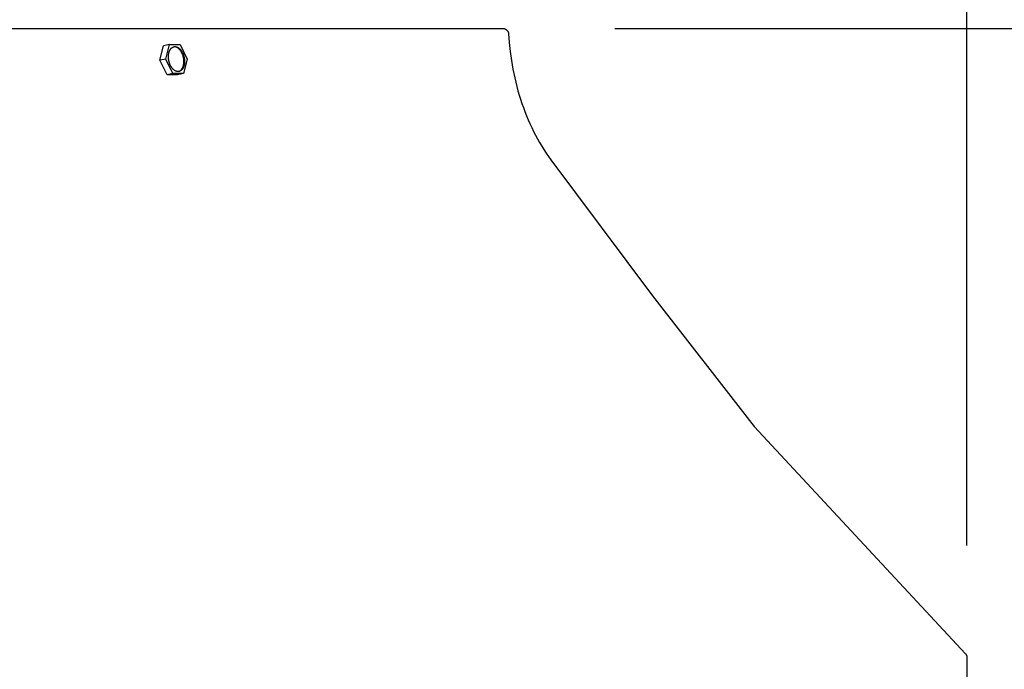
# Model space of a CAD drawing. Units: inches. Extents: x -6.2 to 69.6, y -7.3 to 35.5.
# Drawn here: x 11.5 to 15.9, y 7.1 to 10 of the extents above; entities that cross this region are included whole.
import ezdxf

# ---------------------------------------------------------------- set-up
doc = ezdxf.new("R2010")
doc.units = ezdxf.units.IN
doc.header["$MEASUREMENT"] = 0
doc.layers.add('Dimension (ANSI)', color=5, linetype='Continuous', lineweight=25)
doc.layers.add('PV', color=250, linetype='Continuous')
doc.styles.add('Arial', font='arial.ttf')
doc.dimstyles.new('Dimensions', dxfattribs={"dimtxt": 0.089844, "dimasz": 0.125, "dimexe": 0.0625, "dimexo": 0.125, "dimgap": 0.09, "dimtad": 0, "dimtih": 1, "dimtoh": 1, "dimzin": 0, "dimdsep": 46, "dimlunit": 5, "dimtxsty": 'Arial', "dimcen": 0, "dimadec": 0, "dimazin": 0, "dimtfac": 1, "dimtofl": 0, "dimtmove": 0, "dimatfit": 3, "dimfxl": 1, "dimfrac": 2, "dimtolj": 1, "dimtzin": 0, "dimarcsym": 0})

# ---------------------------------------------------------------- blocks, each defined once
blk = doc.blocks.new('*D5')
at = {"layer": 'Defpoints', "color": 0, "transparency": 16777216}
for p in [(13.6323, 9.9484), (22.1173, 9.9484), (15.4994, 0.6704)]:
    blk.add_point(p, dxfattribs=at)
at = {"layer": 'Dimension (ANSI)', "color": 0, "lineweight": -2, "transparency": 16777216}
for p, q in [((14.1323, 9.9484), (22.3673, 9.9484)), ((22.1173, 9.4484), (22.1173, 6.8034)), ((22.1173, 1.1704), (22.1173, 3.8134)), ((15.9994, 0.6704), (22.3673, 0.6704))]:
    blk.add_line(p, q, dxfattribs=at)
at = {"layer": 'Dimension (ANSI)', "color": 0, "transparency": 16777216}
for points in [[(22.034, 9.4484), (22.2007, 9.4484), (22.1173, 9.9484)], [(22.034, 1.1704), (22.2007, 1.1704), (22.1173, 0.6704)]]:
    blk.add_solid(points, dxfattribs=at)
at = {"layer": 'Dimension (ANSI)', "color": 0, "transparency": 16777216, "insert": (22.1173, 5.3084), "char_height": 0.359375, "attachment_point": 5, "style": 'Arial'}
blk.add_mtext('\\A1;Overall \\PHeight\\P9 1/4"\\P [23.57 cm]', dxfattribs=at)
blk = doc.blocks.new('*D6')
at = {"layer": 'Defpoints', "color": 0, "transparency": 16777216}
for p in [(-2.4464, 10.9061), (-2.4464, 7.1416), (15.7036, 7.1416)]:
    blk.add_point(p, dxfattribs=at)
at = {"layer": 'Dimension (ANSI)', "color": 0, "lineweight": -2, "transparency": 16777216}
for p, q in [((-2.4464, 7.6416), (-2.4464, 11.1561)), ((15.7036, 7.6416), (15.7036, 11.1561)), ((-1.9464, 10.9061), (3.0973, 10.9061)), ((15.2036, 10.9061), (10.1598, 10.9061))]:
    blk.add_line(p, q, dxfattribs=at)
at = {"layer": 'Dimension (ANSI)', "color": 0, "transparency": 16777216}
for points in [[(-1.9464, 10.9894), (-1.9464, 10.8227), (-2.4464, 10.9061)], [(15.2036, 10.9894), (15.2036, 10.8227), (15.7036, 10.9061)]]:
    blk.add_solid(points, dxfattribs=at)
at = {"layer": 'Dimension (ANSI)', "color": 0, "transparency": 16777216, "insert": (6.6286, 10.9061), "char_height": 0.359375, "attachment_point": 5, "style": 'Arial'}
blk.add_mtext('\\A1;Head Width = 18" [46.10 cm]', dxfattribs=at)
blk = doc.blocks.new('*D8')
at = {"layer": 'Defpoints', "color": 0, "transparency": 16777216}
for p in [(14.5176, 6.8865), (17.1019, 6.8865), (14.5176, 5.8865)]:
    blk.add_point(p, dxfattribs=at)
at = {"layer": 'Dimension (ANSI)', "color": 0, "lineweight": -2, "transparency": 16777216}
for p, q in [((17.1019, 7.3865), (17.1019, 8.2081)), ((17.1019, 8.2081), (17.6019, 8.2081)), ((15.0176, 6.8865), (17.3519, 6.8865)), ((15.0176, 5.8865), (17.3519, 5.8865)), ((17.1019, 5.3865), (17.1019, 4.8865))]:
    blk.add_line(p, q, dxfattribs=at)
at = {"layer": 'Dimension (ANSI)', "color": 0, "transparency": 16777216}
for points in [[(17.0185, 7.3865), (17.1852, 7.3865), (17.1019, 6.8865)], [(17.0185, 5.3865), (17.1852, 5.3865), (17.1019, 5.8865)]]:
    blk.add_solid(points, dxfattribs=at)
at = {"layer": 'Dimension (ANSI)', "color": 0, "transparency": 16777216, "insert": (19.5306, 8.2081), "char_height": 0.359375, "attachment_point": 5, "style": 'Arial'}
blk.add_mtext('\\A1;Height of \\POuter Louvers\\P1"\\P [2.54 cm]', dxfattribs=at)

msp = doc.modelspace()

# ---------------------------------------------------------------- linework, layer by layer
at = {"layer": 'PV'}
for points in [[(6.6286, 9.9485), (13.6306, 9.9485)], [(13.6306, 9.9485), (13.6311, 9.9484), (13.6317, 9.9484), (13.6323, 9.9484), (13.6328, 9.9484), (13.6334, 9.9483), (13.634, 9.9482), (13.6346, 9.9482), (13.6351, 9.9481), (13.6357, 9.948), (13.6363, 9.9478), (13.6369, 9.9477), (13.6375, 9.9476), (13.6381, 9.9474), (13.6386, 9.9472), (13.6392, 9.947), (13.6398, 9.9468), (13.6404, 9.9466), (13.641, 9.9464), (13.6415, 9.9461), (13.6421, 9.9459), (13.6427, 9.9456), (13.6432, 9.9453), (13.6438, 9.945), (13.6443, 9.9447), (13.6448, 9.9444), (13.6454, 9.944), (13.6459, 9.9437), (13.6464, 9.9433), (13.6469, 9.9429), (13.6474, 9.9425), (13.6479, 9.9421), (13.6484, 9.9417), (13.6489, 9.9413), (13.6494, 9.9408), (13.6498, 9.9404), (13.6502, 9.9399), (13.6507, 9.9395), (13.6511, 9.939), (13.6515, 9.9385), (13.6519, 9.938), (13.6523, 9.9375), (13.6526, 9.937), (13.653, 9.9365), (13.6533, 9.936), (13.6537, 9.9354), (13.654, 9.9349), (13.6543, 9.9343), (13.6546, 9.9338), (13.6549, 9.9333), (13.6551, 9.9327), (13.6554, 9.9321), (13.6556, 9.9316), (13.6558, 9.931), (13.656, 9.9305), (13.6562, 9.9299), (13.6564, 9.9293), (13.6566, 9.9288), (13.6567, 9.9282), (13.6568, 9.9276), (13.657, 9.9271), (13.6571, 9.9265), (13.6572, 9.926), (13.6573, 9.9254), (13.6574, 9.9248)], [(13.6574, 9.9248), (13.6602, 9.885), (13.6643, 9.8453), (13.6698, 9.8057), (13.6766, 9.7664), (13.6805, 9.7468), (13.6847, 9.7274), (13.6893, 9.7081), (13.6942, 9.6889), (13.6995, 9.6698), (13.7051, 9.6509), (13.711, 9.6321), (13.7172, 9.6135), (13.7237, 9.5951), (13.7306, 9.5769), (13.7377, 9.5589), (13.7452, 9.5411), (13.753, 9.5235), (13.7611, 9.5061), (13.7694, 9.489), (13.7781, 9.4722), (13.787, 9.4556), (13.7962, 9.4393), (13.8056, 9.4232), (13.8153, 9.4075), (13.8253, 9.392), (13.8355, 9.3768), (13.8459, 9.362), (14.2994, 8.7555), (14.754, 8.1724), (15.6973, 7.1589), (15.6976, 7.1584), (15.698, 7.158), (15.6983, 7.1575), (15.6987, 7.157), (15.699, 7.1566), (15.6993, 7.1561), (15.6996, 7.1556), (15.6999, 7.1551), (15.7002, 7.1546), (15.7005, 7.154), (15.7008, 7.1535), (15.701, 7.153), (15.7013, 7.1524), (15.7015, 7.1519), (15.7017, 7.1513), (15.7019, 7.1508), (15.7021, 7.1502), (15.7023, 7.1496), (15.7025, 7.1491), (15.7027, 7.1485), (15.7028, 7.1479), (15.7029, 7.1474), (15.7031, 7.1468), (15.7032, 7.1462), (15.7033, 7.1456), (15.7033, 7.145), (15.7034, 7.1445), (15.7035, 7.1439), (15.7035, 7.1433), (15.7035, 7.1427), (15.7036, 7.1421), (15.7036, 7.1416), (15.7036, 6.9897)], [(12.1011, 9.8061), (12.117, 9.871)], [(12.1434, 9.8763), (12.117, 9.871)], [(12.1275, 9.8114), (12.1434, 9.8763)], [(12.1434, 9.8763), (12.191, 9.8763)], [(12.1888, 9.7577), (12.1894, 9.758), (12.1901, 9.7584), (12.1907, 9.7588), (12.1914, 9.7592), (12.192, 9.7597), (12.1926, 9.7601), (12.1933, 9.7606), (12.1939, 9.7612), (12.1945, 9.7617), (12.1951, 9.7623), (12.1957, 9.7629), (12.1963, 9.7635), (12.1969, 9.7642), (12.1974, 9.7649), (12.198, 9.7656), (12.1985, 9.7663), (12.1991, 9.7671), (12.1996, 9.7678), (12.2001, 9.7686), (12.2006, 9.7695), (12.2011, 9.7703), (12.2016, 9.7712), (12.202, 9.7721), (12.2024, 9.773), (12.2029, 9.7739), (12.2033, 9.7749), (12.2037, 9.7758), (12.2041, 9.7768), (12.2044, 9.7778), (12.2048, 9.7788), (12.2051, 9.7799), (12.2054, 9.7809), (12.2057, 9.782), (12.206, 9.7831), (12.2062, 9.7842), (12.2065, 9.7853), (12.2069, 9.7875), (12.2072, 9.7898), (12.2075, 9.7921), (12.2077, 9.7944), (12.2079, 9.7967), (12.208, 9.799), (12.208, 9.8014), (12.2079, 9.8037), (12.2078, 9.806), (12.2076, 9.8083), (12.2074, 9.8106), (12.2071, 9.8128), (12.2067, 9.815), (12.2064, 9.8172), (12.2059, 9.8193), (12.2054, 9.8215), (12.2048, 9.8237), (12.2042, 9.8259), (12.2035, 9.8282), (12.2028, 9.8304), (12.2019, 9.8326), (12.201, 9.8348), (12.2001, 9.8369), (12.1991, 9.8391), (12.198, 9.8412), (12.1969, 9.8432), (12.1957, 9.8452), (12.1944, 9.8472), (12.1938, 9.8481), (12.1931, 9.849), (12.1924, 9.8499), (12.1918, 9.8508), (12.1911, 9.8517), (12.1904, 9.8526), (12.1897, 9.8534), (12.1889, 9.8542), (12.1882, 9.855), (12.1875, 9.8557), (12.1867, 9.8565), (12.186, 9.8572), (12.1852, 9.8579), (12.1845, 9.8585), (12.1837, 9.8592), (12.1829, 9.8598), (12.1821, 9.8604), (12.1814, 9.8609), (12.1806, 9.8615), (12.1798, 9.862), (12.179, 9.8625), (12.1782, 9.8629), (12.1774, 9.8633), (12.1766, 9.8637), (12.1758, 9.8641), (12.175, 9.8644), (12.1743, 9.8648), (12.1735, 9.865), (12.1727, 9.8653), (12.1719, 9.8655), (12.1712, 9.8657), (12.1704, 9.8659), (12.1696, 9.8661), (12.1689, 9.8662), (12.1681, 9.8663), (12.1674, 9.8664)], [(12.191, 9.8763), (12.2226, 9.8115)], [(12.1275, 9.8114), (12.1011, 9.8061)], [(12.1327, 9.7413), (12.1011, 9.8061)], [(12.1591, 9.7466), (12.1275, 9.8114)], [(12.2226, 9.8115), (12.2067, 9.7467)], [(12.1591, 9.7466), (12.1327, 9.7413)], [(12.1802, 9.7414), (12.1327, 9.7413)], [(12.2067, 9.7467), (12.1591, 9.7466)], [(12.2067, 9.7467), (12.1802, 9.7414)]]:
    msp.add_lwpolyline(points, dxfattribs=at)
msp.add_lwpolyline([(12.1407, 9.8052), (12.1403, 9.8076), (12.1399, 9.8101), (12.1396, 9.8127), (12.1394, 9.8153), (12.1392, 9.818), (12.1391, 9.8206), (12.1391, 9.8233), (12.1392, 9.8259), (12.1394, 9.8286), (12.1395, 9.8299), (12.1397, 9.8312), (12.1398, 9.8326), (12.14, 9.8339), (12.1402, 9.8351), (12.1405, 9.8364), (12.1408, 9.8377), (12.141, 9.8389), (12.1413, 9.8402), (12.1417, 9.8414), (12.142, 9.8426), (12.1424, 9.8438), (12.1428, 9.8449), (12.1432, 9.8461), (12.1437, 9.8472), (12.1442, 9.8483), (12.1446, 9.8493), (12.1451, 9.8504), (12.1457, 9.8514), (12.1462, 9.8524), (12.1468, 9.8533), (12.1473, 9.8543), (12.1479, 9.8552), (12.1486, 9.856), (12.1492, 9.8569), (12.1498, 9.8576), (12.1505, 9.8584), (12.1511, 9.8591), (12.1518, 9.8599), (12.1525, 9.8605), (12.1532, 9.8612), (12.1539, 9.8618), (12.1546, 9.8623), (12.155, 9.8626), (12.1554, 9.8629), (12.1557, 9.8631), (12.1561, 9.8633), (12.1565, 9.8636), (12.1568, 9.8638), (12.1572, 9.864), (12.1576, 9.8642), (12.1579, 9.8645), (12.1583, 9.8646), (12.1587, 9.8648), (12.1591, 9.865), (12.1595, 9.8652), (12.1598, 9.8654), (12.1602, 9.8655), (12.1606, 9.8657), (12.161, 9.8658), (12.1613, 9.8659), (12.1617, 9.8661), (12.1621, 9.8662), (12.1625, 9.8663), (12.1629, 9.8664), (12.1633, 9.8665), (12.1636, 9.8666), (12.164, 9.8666), (12.1644, 9.8667), (12.1648, 9.8668), (12.1652, 9.8668), (12.1655, 9.8669), (12.1659, 9.8669), (12.1663, 9.867), (12.1667, 9.867), (12.1671, 9.867), (12.1675, 9.8671), (12.1679, 9.8671), (12.1683, 9.8671), (12.1687, 9.8671), (12.1691, 9.8671), (12.1696, 9.867), (12.17, 9.867), (12.1704, 9.867), (12.1708, 9.8669), (12.1712, 9.8669), (12.1717, 9.8668), (12.1721, 9.8668), (12.1725, 9.8667), (12.1729, 9.8666), (12.1734, 9.8665), (12.1742, 9.8663), (12.1751, 9.8661), (12.176, 9.8658), (12.1769, 9.8655), (12.1778, 9.8652), (12.1787, 9.8648), (12.1796, 9.8644), (12.1805, 9.8639), (12.1813, 9.8634), (12.1822, 9.8629), (12.1831, 9.8624), (12.184, 9.8618), (12.1849, 9.8612), (12.1858, 9.8605), (12.1867, 9.8598), (12.1875, 9.8591), (12.1884, 9.8583), (12.1893, 9.8575), (12.1901, 9.8567), (12.191, 9.8559), (12.1918, 9.855), (12.1926, 9.8541), (12.1934, 9.8531), (12.1942, 9.8522), (12.195, 9.8512), (12.1957, 9.8502), (12.1965, 9.8491), (12.1972, 9.8481), (12.1979, 9.847), (12.1986, 9.8459), (12.1993, 9.8447), (12.2, 9.8436), (12.2006, 9.8424), (12.2013, 9.8413), (12.2019, 9.8401), (12.203, 9.8377), (12.2041, 9.8352), (12.2051, 9.8327), (12.206, 9.8302), (12.2069, 9.8277), (12.2076, 9.8252), (12.2083, 9.8227), (12.2089, 9.8202), (12.2094, 9.8178), (12.2098, 9.8153), (12.2102, 9.8128), (12.2105, 9.8102), (12.2107, 9.8076), (12.2109, 9.805), (12.211, 9.8023), (12.211, 9.7996), (12.2109, 9.797), (12.2107, 9.7943), (12.2106, 9.793), (12.2104, 9.7917), (12.2103, 9.7904), (12.2101, 9.7891), (12.2099, 9.7878), (12.2096, 9.7865), (12.2093, 9.7852), (12.2091, 9.784), (12.2087, 9.7827), (12.2084, 9.7815), (12.2081, 9.7803), (12.2077, 9.7791), (12.2073, 9.778), (12.2069, 9.7768), (12.2064, 9.7757), (12.2059, 9.7746), (12.2055, 9.7736), (12.205, 9.7725), (12.2044, 9.7715), (12.2039, 9.7705), (12.2033, 9.7696), (12.2028, 9.7687), (12.2022, 9.7678), (12.2015, 9.7669), (12.2009, 9.7661), (12.2003, 9.7653), (12.1996, 9.7645), (12.199, 9.7638), (12.1983, 9.7631), (12.1976, 9.7624), (12.1969, 9.7618), (12.1962, 9.7612), (12.1955, 9.7606), (12.1951, 9.7603), (12.1947, 9.7601), (12.1944, 9.7598), (12.194, 9.7596), (12.1936, 9.7593), (12.1933, 9.7591), (12.1929, 9.7589), (12.1925, 9.7587), (12.1921, 9.7585), (12.1918, 9.7583), (12.1914, 9.7581), (12.191, 9.7579), (12.1906, 9.7577), (12.1903, 9.7576), (12.1899, 9.7574), (12.1895, 9.7573), (12.1891, 9.7571), (12.1887, 9.757), (12.1884, 9.7569), (12.188, 9.7567), (12.1876, 9.7566), (12.1872, 9.7565), (12.1868, 9.7564), (12.1865, 9.7564), (12.1861, 9.7563), (12.1857, 9.7562), (12.1853, 9.7561), (12.1849, 9.7561), (12.1846, 9.756), (12.1842, 9.756), (12.1838, 9.7559), (12.1834, 9.7559), (12.183, 9.7559), (12.1826, 9.7559), (12.1822, 9.7558), (12.1818, 9.7558), (12.1814, 9.7558), (12.1809, 9.7559), (12.1805, 9.7559), (12.1801, 9.7559), (12.1797, 9.7559), (12.1793, 9.756), (12.1789, 9.756), (12.1784, 9.7561), (12.178, 9.7561), (12.1776, 9.7562), (12.1772, 9.7563), (12.1767, 9.7564), (12.1759, 9.7566), (12.175, 9.7568), (12.1741, 9.7571), (12.1732, 9.7574), (12.1723, 9.7578), (12.1714, 9.7581), (12.1705, 9.7586), (12.1696, 9.759), (12.1688, 9.7595), (12.1679, 9.76), (12.167, 9.7606), (12.1661, 9.7611), (12.1652, 9.7618), (12.1643, 9.7624), (12.1634, 9.7631), (12.1626, 9.7638), (12.1617, 9.7646), (12.1608, 9.7654), (12.16, 9.7662), (12.1591, 9.767), (12.1583, 9.7679), (12.1575, 9.7688), (12.1567, 9.7698), (12.1559, 9.7707), (12.1551, 9.7717), (12.1544, 9.7728), (12.1536, 9.7738), (12.1529, 9.7749), (12.1522, 9.7759), (12.1515, 9.7771), (12.1508, 9.7782), (12.1501, 9.7793), (12.1495, 9.7805), (12.1488, 9.7817), (12.1482, 9.7828), (12.1471, 9.7853), (12.146, 9.7877), (12.145, 9.7902), (12.1441, 9.7927), (12.1432, 9.7952), (12.1425, 9.7977), (12.1418, 9.8002), (12.1412, 9.8027)], close=True, dxfattribs=at)

# ---------------------------------------------------------------- dimensions: what is measured, and where the dimension line sits
at = {"layer": 'Dimension (ANSI)'}
dim = msp.add_linear_dim(base=(-2.4464, 10.9061), p1=(15.7036, 7.1416), p2=(-2.4464, 7.1416), text='Head Width = <>', dimstyle='Dimensions', override={"dimdec": 0, "dimpost": '"'}, dxfattribs=at)
dim.commit()
dim.dimension.update_dxf_attribs({"geometry": '*D6', "text_midpoint": (6.6286, 10.9061), "dimtype": 160})
for base, p1, p2, text, picture, middle in [((17.1019, 6.8865), (14.5176, 5.8865), (14.5176, 6.8865), 'Height of \\POuter Louvers\\P<>\\P[]', '*D8', (19.5306, 8.2081)), ((22.1173, 9.9484), (15.4994, 0.6704), (13.6323, 9.9484), 'Overall \\PHeight\\P<>\\P[]', '*D5', (22.1173, 5.3084))]:
    dim = msp.add_linear_dim(base=base, p1=p1, p2=p2, angle=90, text=text, dimstyle='Dimensions', override={"dimpost": '"'}, dxfattribs=at)
    dim.commit()
    dim.dimension.update_dxf_attribs({"geometry": picture, "text_midpoint": middle, "dimtype": 160})

doc.saveas('drawing.dxf')
